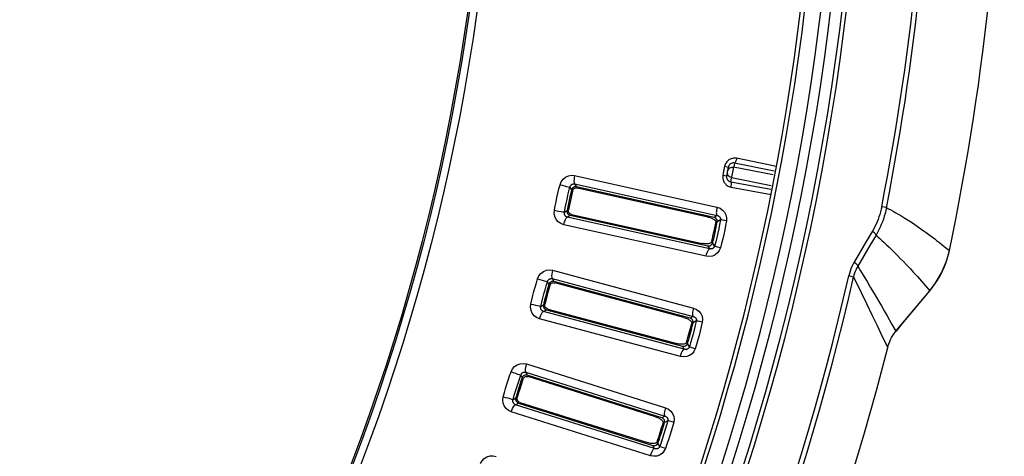
# Model space of a CAD drawing. Units: millimetres. Extents: x -790 to 503, y -362 to 441.
# Drawn here: x 80 to 128, y 277 to 299 of the extents above; entities that cross this region are included whole.
import ezdxf

# ---------------------------------------------------------------- set-up
doc = ezdxf.new("R2010")
doc.units = ezdxf.units.MM
doc.layers.add('AXIS_Sectional-View', color=7, linetype='Continuous')

msp = doc.modelspace()

# ---------------------------------------------------------------- linework, layer by layer
at = {"layer": 'AXIS_Sectional-View', "color": 7, "linetype": 'Continuous'}
for p, q in [((117.24, 291.35), (115.294, 291.746)), ((114.709, 291.355), (114.625, 290.924)), ((114.734, 291.439), (114.709, 291.355)), ((114.709, 291.355), (114.892, 291.319)), ((114.809, 290.889), (114.892, 291.319)), ((115.019, 291.302), (115.08, 291.314)), ((115.145, 291.31), (115.05, 290.819)), ((115.08, 291.314), (115.145, 291.31)), ((117.083, 290.933), (115.145, 291.31)), ((115.185, 291.513), (115.149, 291.331)), ((117.13, 291.116), (115.185, 291.513)), ((107.39, 290.904), (114.335, 289.363)), ((114.625, 290.924), (114.809, 290.889)), ((115.007, 290.6), (115.042, 290.781)), ((115.046, 290.802), (116.986, 290.425)), ((107.163, 290.335), (107.241, 290.204)), ((107.26, 290.253), (107.241, 290.204)), ((107.392, 290.498), (114.337, 288.956)), ((107.392, 290.498), (107.478, 290.354)), ((114.195, 288.864), (107.478, 290.354)), ((113.89, 288.88), (107.527, 290.292)), ((115.007, 290.6), (116.959, 290.238)), ((115.021, 290.342), (116.974, 289.981)), ((107.16, 289.872), (107.122, 289.706)), ((106.893, 289.117), (106.933, 289.326)), ((106.893, 289.117), (107.019, 289.204)), ((107.051, 289.371), (107.019, 289.204)), ((107.135, 289.463), (107.084, 289.235)), ((122.602, 289.337), (122.369, 289.383)), ((107.032, 288.873), (107.17, 288.967)), ((113.978, 287.335), (107.032, 288.873)), ((107.121, 288.986), (107.17, 288.967)), ((107.17, 288.967), (113.888, 287.479)), ((107.241, 289.003), (113.605, 287.593)), ((114.337, 288.956), (114.195, 288.864)), ((114.245, 288.846), (114.195, 288.864)), ((114.503, 288.742), (114.348, 288.64)), ((123.499, 288.828), (123.656, 288.729)), ((113.804, 286.968), (106.858, 288.505)), ((114.316, 288.468), (114.348, 288.64)), ((121.916, 288.189), (121.619, 287.686)), ((122.093, 287.997), (121.797, 287.495)), ((122.093, 287.997), (122.181, 287.92)), ((125.05, 287.737), (125.186, 287.632)), ((113.978, 287.335), (113.888, 287.479)), ((114.103, 287.571), (114.122, 287.617)), ((114.219, 287.459), (114.122, 287.617)), ((121.619, 287.686), (121.323, 287.181)), ((121.797, 287.495), (121.502, 286.991)), ((122.607, 287.527), (122.732, 287.407)), ((125.638, 287.102), (125.67, 287.244)), ((125.67, 287.244), (125.672, 287.243)), ((121.323, 287.181), (121.027, 286.674)), ((121.502, 286.991), (121.206, 286.486)), ((106.314, 286.282), (113.185, 284.439)), ((121.206, 286.486), (121.344, 286.255)), ((106.299, 285.876), (113.17, 284.033)), ((106.299, 285.876), (106.378, 285.729)), ((120.995, 285.951), (120.763, 286.003)), ((120.995, 285.951), (121.119, 285.696)), ((121.344, 286.255), (121.517, 285.966)), ((121.517, 285.966), (121.654, 285.735)), ((124.113, 285.974), (124.31, 285.754)), ((106.063, 285.723), (106.134, 285.589)), ((106.156, 285.637), (106.134, 285.589)), ((113.023, 283.947), (106.378, 285.729)), ((112.72, 283.976), (106.424, 285.664)), ((121.119, 285.696), (121.621, 284.665)), ((121.654, 285.735), (121.814, 285.464)), ((121.814, 285.464), (122.003, 285.142)), ((123.067, 283.302), (124.722, 285.286)), ((105.74, 284.518), (105.789, 284.725)), ((105.74, 284.518), (105.869, 284.599)), ((105.868, 284.268), (106.01, 284.356)), ((105.909, 284.765), (105.869, 284.599)), ((105.962, 284.377), (106.01, 284.356)), ((106.01, 284.356), (112.656, 282.576)), ((106.082, 284.389), (112.379, 282.702)), ((121.621, 284.665), (121.91, 284.068)), ((112.55, 282.069), (105.678, 283.909)), ((112.74, 282.429), (105.868, 284.268)), ((113.17, 284.033), (113.023, 283.947)), ((113.072, 283.926), (113.023, 283.947)), ((121.91, 284.068), (122.145, 283.583)), ((122.633, 284.058), (122.856, 283.671)), ((113.128, 283.546), (113.167, 283.716)), ((113.326, 283.811), (113.167, 283.716)), ((122.145, 283.583), (122.401, 283.054)), ((122.856, 283.671), (123.067, 283.302)), ((122.401, 283.054), (122.663, 282.508)), ((123.067, 283.302), (123.068, 283.301)), ((112.74, 282.429), (112.656, 282.576)), ((112.875, 282.659), (112.896, 282.704)), ((112.986, 282.542), (112.896, 282.704)), ((105.038, 281.711), (111.822, 279.57)), ((104.762, 281.164), (104.828, 281.026)), ((104.852, 281.074), (104.828, 281.026)), ((105.005, 281.306), (111.788, 279.165)), ((105.005, 281.306), (105.077, 281.155)), ((111.639, 279.085), (105.077, 281.155)), ((111.337, 279.128), (105.12, 281.089)), ((104.387, 279.974), (104.445, 280.179)), ((104.387, 279.974), (104.52, 280.049)), ((104.567, 280.213), (104.52, 280.049)), ((104.504, 279.718), (104.65, 279.8)), ((111.289, 277.581), (104.504, 279.718)), ((104.603, 279.823), (104.65, 279.8)), ((104.65, 279.8), (111.212, 277.732)), ((104.723, 279.83), (110.94, 277.87)), ((111.084, 277.23), (104.299, 279.367)), ((111.788, 279.165), (111.639, 279.085)), ((111.687, 279.063), (111.639, 279.085)), ((111.725, 278.68), (111.772, 278.849)), ((111.935, 278.937), (111.772, 278.849)), ((111.289, 277.581), (111.212, 277.732)), ((111.434, 277.805), (111.457, 277.85)), ((111.54, 277.684), (111.457, 277.85))]:
    msp.add_line(p, q, dxfattribs=at)
for points in [[(115.294, 291.746), (115.245, 291.754), (115.194, 291.756), (115.141, 291.753), (115.087, 291.744), (115.031, 291.728), (114.974, 291.704), (114.918, 291.672), (114.864, 291.629), (114.813, 291.576), (114.769, 291.513), (114.734, 291.439)], [(115.294, 291.746), (115.28, 291.684), (115.262, 291.627), (115.242, 291.579), (115.222, 291.542), (115.202, 291.52), (115.185, 291.513)], [(115.046, 290.802), (114.985, 290.823), (114.93, 290.859), (114.887, 290.908), (114.858, 290.966), (114.845, 291.03), (114.849, 291.095)], [(114.852, 291.112), (114.873, 291.175), (114.91, 291.23), (114.96, 291.273), (115.019, 291.302)], [(114.952, 291.439), (114.944, 291.429), (114.922, 291.398), (114.904, 291.361), (114.892, 291.319)], [(115.185, 291.513), (115.16, 291.517), (115.134, 291.518), (115.108, 291.517), (115.081, 291.513), (115.053, 291.505), (115.025, 291.493), (114.997, 291.477), (114.969, 291.456), (114.952, 291.439)], [(106.68, 290.458), (106.74, 290.605), (106.828, 290.726), (106.949, 290.824), (107.088, 290.891), (107.234, 290.916), (107.39, 290.904)], [(107.39, 290.904), (107.372, 290.81), (107.361, 290.719), (107.358, 290.639), (107.362, 290.573), (107.374, 290.525), (107.392, 290.498)], [(114.625, 290.924), (114.618, 290.867), (114.616, 290.81), (114.622, 290.754), (114.633, 290.7)], [(114.633, 290.7), (114.649, 290.65), (114.67, 290.604), (114.692, 290.564), (114.717, 290.529), (114.743, 290.497), (114.772, 290.468)], [(114.809, 290.889), (114.805, 290.86), (114.804, 290.832), (114.807, 290.804), (114.812, 290.777), (114.819, 290.755)], [(114.819, 290.755), (114.821, 290.752), (114.831, 290.729), (114.842, 290.709), (114.855, 290.691)], [(114.855, 290.691), (114.868, 290.676), (114.882, 290.661), (114.898, 290.648), (114.915, 290.636), (114.934, 290.625), (114.955, 290.615), (114.98, 290.606), (115.007, 290.6)], [(106.403, 289.21), (106.443, 289.42), (106.485, 289.628), (106.53, 289.837), (106.577, 290.045), (106.627, 290.252), (106.68, 290.458)], [(106.68, 290.458), (106.79, 290.429), (106.899, 290.401), (106.998, 290.375), (107.079, 290.355), (107.136, 290.341), (107.163, 290.335)], [(106.933, 289.326), (106.975, 289.533), (107.019, 289.737), (107.065, 289.939), (107.113, 290.139), (107.163, 290.335)], [(107.286, 290.148), (107.237, 289.919), (107.186, 289.691), (107.135, 289.463)], [(107.241, 290.204), (107.199, 290.038), (107.16, 289.872)], [(107.163, 290.335), (107.169, 290.355), (107.177, 290.375), (107.187, 290.395), (107.199, 290.414), (107.213, 290.431), (107.228, 290.447), (107.242, 290.459), (107.257, 290.47), (107.272, 290.478), (107.286, 290.485), (107.301, 290.491), (107.317, 290.496), (107.334, 290.499), (107.352, 290.501), (107.371, 290.5), (107.392, 290.498)], [(107.478, 290.354), (107.425, 290.358), (107.377, 290.349), (107.33, 290.327), (107.29, 290.294), (107.26, 290.253)], [(107.286, 290.148), (107.303, 290.195), (107.332, 290.236), (107.372, 290.268), (107.419, 290.289), (107.472, 290.297), (107.527, 290.292)], [(114.772, 290.468), (114.803, 290.441), (114.837, 290.416), (114.875, 290.393), (114.917, 290.373), (114.966, 290.356), (115.021, 290.342)], [(115.021, 290.342), (115.031, 290.405), (115.036, 290.464), (115.036, 290.516), (115.031, 290.558), (115.021, 290.586), (115.007, 290.6)], [(107.122, 289.706), (107.086, 289.539), (107.051, 289.371)], [(106.858, 288.505), (106.712, 288.561), (106.591, 288.646), (106.492, 288.765), (106.424, 288.904), (106.396, 289.052), (106.403, 289.21)], [(106.403, 289.21), (106.515, 289.19), (106.626, 289.17), (106.727, 289.151), (106.809, 289.135), (106.866, 289.123), (106.893, 289.117)], [(107.019, 289.204), (107.016, 289.15), (107.025, 289.101), (107.048, 289.054), (107.081, 289.014), (107.121, 288.986)], [(107.241, 289.003), (107.189, 289.021), (107.145, 289.051), (107.111, 289.091), (107.088, 289.137), (107.08, 289.186), (107.084, 289.235)], [(114.335, 289.363), (114.321, 289.292), (114.311, 289.222), (114.304, 289.157), (114.303, 289.097), (114.305, 289.046), (114.312, 289.005), (114.323, 288.974), (114.337, 288.956)], [(114.335, 289.363), (114.487, 289.306), (114.611, 289.223), (114.708, 289.11), (114.773, 288.98), (114.802, 288.843), (114.797, 288.696)], [(122.369, 289.383), (122.342, 289.256), (122.311, 289.13), (122.275, 289.006), (122.236, 288.884), (122.192, 288.764), (122.145, 288.645), (122.093, 288.529), (122.038, 288.414), (121.979, 288.301), (121.916, 288.189)], [(122.602, 289.337), (122.571, 289.194), (122.536, 289.054), (122.496, 288.915), (122.452, 288.778), (122.403, 288.642), (122.35, 288.509), (122.292, 288.378), (122.23, 288.249), (122.164, 288.122), (122.093, 287.997)], [(122.602, 289.337), (122.704, 289.285), (122.815, 289.226)], [(122.815, 289.226), (122.935, 289.161), (123.064, 289.089), (123.203, 289.008)], [(106.858, 288.505), (106.882, 288.599), (106.91, 288.685), (106.941, 288.76), (106.973, 288.818), (107.004, 288.857), (107.032, 288.873)], [(107.032, 288.873), (107.014, 288.879), (106.996, 288.887), (106.978, 288.897), (106.961, 288.91), (106.946, 288.924), (106.933, 288.94), (106.922, 288.955), (106.913, 288.971), (106.906, 288.986), (106.9, 289.002), (106.895, 289.018), (106.892, 289.035), (106.889, 289.053), (106.889, 289.072), (106.89, 289.094), (106.893, 289.117)], [(113.89, 288.88), (113.941, 288.868), (113.989, 288.854), (114.035, 288.838), (114.078, 288.821), (114.119, 288.802), (114.156, 288.781), (114.191, 288.759), (114.223, 288.734), (114.25, 288.706), (114.271, 288.676), (114.282, 288.643), (114.284, 288.608)], [(114.503, 288.742), (114.464, 288.52), (114.421, 288.302), (114.375, 288.087), (114.326, 287.875), (114.274, 287.665), (114.219, 287.459)], [(114.348, 288.64), (114.351, 288.69), (114.341, 288.737), (114.318, 288.781), (114.286, 288.818), (114.245, 288.846)], [(114.337, 288.956), (114.363, 288.951), (114.387, 288.943), (114.408, 288.933), (114.427, 288.922), (114.443, 288.91), (114.457, 288.897), (114.469, 288.883), (114.479, 288.869), (114.487, 288.855), (114.494, 288.841), (114.499, 288.826), (114.503, 288.811), (114.505, 288.795), (114.506, 288.778), (114.506, 288.761), (114.503, 288.742)], [(114.597, 288.729), (114.551, 288.736), (114.52, 288.74), (114.503, 288.742)], [(114.797, 288.696), (114.757, 288.474), (114.714, 288.253), (114.667, 288.033), (114.616, 287.813), (114.562, 287.595), (114.504, 287.377)], [(114.797, 288.696), (114.722, 288.709), (114.597, 288.729)], [(123.203, 289.008), (123.348, 288.921), (123.499, 288.828)], [(123.656, 288.729), (123.817, 288.624), (123.985, 288.512), (124.16, 288.392), (124.344, 288.263), (124.537, 288.123), (124.741, 287.973), (124.957, 287.809), (125.05, 287.737)], [(114.206, 287.956), (114.245, 288.126), (114.282, 288.297), (114.316, 288.468)], [(114.122, 287.617), (114.165, 287.787), (114.206, 287.956)], [(122.093, 287.997), (122.089, 288.017), (122.074, 288.043), (122.048, 288.074), (122.013, 288.109), (121.968, 288.148), (121.916, 288.189)], [(122.181, 287.92), (122.275, 287.835), (122.378, 287.741), (122.488, 287.639), (122.607, 287.527)], [(114.077, 287.674), (114.06, 287.642), (114.037, 287.617), (114.005, 287.599), (113.968, 287.585), (113.929, 287.576), (113.888, 287.57), (113.845, 287.568), (113.801, 287.568), (113.754, 287.57), (113.706, 287.575), (113.656, 287.583), (113.605, 287.593)], [(114.504, 287.377), (114.448, 287.242), (114.364, 287.131), (114.25, 287.04), (114.114, 286.978), (113.967, 286.955), (113.804, 286.968)], [(113.804, 286.968), (113.828, 287.061), (113.856, 287.147), (113.887, 287.222), (113.919, 287.28), (113.95, 287.319), (113.978, 287.335)], [(113.888, 287.479), (113.941, 287.475), (113.99, 287.482)], [(114.219, 287.459), (114.213, 287.44), (114.204, 287.421), (114.193, 287.403), (114.18, 287.385), (114.165, 287.37), (114.148, 287.358), (114.132, 287.348), (114.116, 287.34), (114.1, 287.335), (114.084, 287.33), (114.068, 287.328), (114.052, 287.326), (114.035, 287.326), (114.017, 287.327), (113.998, 287.33), (113.978, 287.335)], [(113.99, 287.482), (114.035, 287.502), (114.074, 287.533), (114.103, 287.571)], [(114.504, 287.377), (114.365, 287.416), (114.309, 287.432), (114.265, 287.445), (114.235, 287.454), (114.219, 287.459)], [(122.732, 287.407), (122.862, 287.281), (122.997, 287.148)], [(124.724, 285.284), (124.986, 285.632), (125.294, 286.156), (125.529, 286.721), (125.672, 287.243)], [(125.186, 287.632), (125.422, 287.445), (125.67, 287.244)], [(122.997, 287.148), (123.135, 287.009), (123.279, 286.863), (123.429, 286.708), (123.587, 286.543), (123.753, 286.366), (123.927, 286.177), (124.113, 285.974)], [(125.498, 286.636), (125.553, 286.798), (125.599, 286.953), (125.638, 287.102)], [(105.585, 285.867), (105.652, 286.011), (105.745, 286.128), (105.87, 286.221), (106.012, 286.281), (106.159, 286.301), (106.314, 286.282)], [(106.314, 286.282), (106.292, 286.188), (106.277, 286.098), (106.27, 286.018), (106.272, 285.952), (106.281, 285.903), (106.299, 285.876)], [(121.027, 286.674), (120.969, 286.569), (120.917, 286.461), (120.87, 286.35), (120.829, 286.237), (120.793, 286.122), (120.763, 286.003)], [(121.206, 286.486), (121.16, 286.402), (121.118, 286.316), (121.08, 286.228), (121.047, 286.137), (121.019, 286.045), (120.995, 285.951)], [(121.206, 286.486), (121.202, 286.505), (121.187, 286.53), (121.161, 286.561), (121.125, 286.595), (121.08, 286.634), (121.027, 286.674)], [(125.267, 286.108), (125.355, 286.289), (125.432, 286.466), (125.498, 286.636)], [(105.254, 284.633), (105.303, 284.84), (105.354, 285.047), (105.408, 285.253), (105.465, 285.458), (105.524, 285.663), (105.585, 285.867)], [(105.585, 285.867), (105.694, 285.833), (105.801, 285.8), (105.899, 285.771), (105.98, 285.747), (106.036, 285.731), (106.063, 285.723)], [(106.063, 285.723), (106.069, 285.743), (106.078, 285.762), (106.089, 285.782), (106.102, 285.8), (106.116, 285.817), (106.132, 285.832), (106.147, 285.844), (106.162, 285.854), (106.177, 285.861), (106.192, 285.868), (106.208, 285.873), (106.223, 285.877), (106.24, 285.879), (106.258, 285.88), (106.278, 285.879), (106.299, 285.876)], [(124.951, 285.584), (125.063, 285.751), (125.169, 285.927), (125.267, 286.108)], [(105.789, 284.725), (105.839, 284.93), (105.892, 285.132), (105.947, 285.332), (106.004, 285.529), (106.063, 285.723)], [(106.134, 285.589), (106.086, 285.425), (106.039, 285.261)], [(106.178, 285.531), (106.118, 285.305), (106.058, 285.079)], [(106.378, 285.729), (106.326, 285.735), (106.277, 285.728), (106.229, 285.708), (106.187, 285.677), (106.156, 285.637)], [(106.178, 285.531), (106.197, 285.577), (106.227, 285.616), (106.268, 285.647), (106.317, 285.666), (106.37, 285.672), (106.424, 285.664)], [(124.31, 285.754), (124.51, 285.529), (124.724, 285.284)], [(124.722, 285.286), (124.837, 285.43), (124.951, 285.584)], [(106.039, 285.261), (105.994, 285.096), (105.951, 284.931), (105.909, 284.765)], [(106.058, 285.079), (105.997, 284.853), (105.936, 284.628)], [(122.003, 285.142), (122.227, 284.758), (122.354, 284.541), (122.489, 284.308), (122.633, 284.058)], [(123.068, 283.301), (123.369, 283.662), (124.724, 285.284)], [(105.678, 283.909), (105.534, 283.97), (105.417, 284.06), (105.324, 284.183), (105.262, 284.326), (105.24, 284.474), (105.254, 284.633)], [(105.254, 284.633), (105.365, 284.608), (105.475, 284.582), (105.575, 284.559), (105.656, 284.539), (105.713, 284.525), (105.74, 284.518)], [(105.868, 284.268), (105.85, 284.275), (105.833, 284.283), (105.815, 284.295), (105.799, 284.308), (105.784, 284.323), (105.772, 284.339), (105.761, 284.355), (105.753, 284.371), (105.747, 284.387), (105.741, 284.403), (105.737, 284.419), (105.735, 284.436), (105.733, 284.454), (105.733, 284.473), (105.735, 284.495), (105.74, 284.518)], [(105.869, 284.599), (105.864, 284.546), (105.871, 284.496), (105.892, 284.448), (105.923, 284.407), (105.962, 284.377)], [(106.082, 284.389), (106.031, 284.409), (105.988, 284.441), (105.956, 284.482), (105.936, 284.529), (105.929, 284.579), (105.936, 284.628)], [(113.185, 284.439), (113.168, 284.369), (113.155, 284.3), (113.146, 284.234), (113.141, 284.175), (113.141, 284.124), (113.146, 284.082), (113.156, 284.051), (113.17, 284.033)], [(113.185, 284.439), (113.334, 284.375), (113.454, 284.287), (113.547, 284.17), (113.606, 284.037), (113.63, 283.899), (113.617, 283.753)], [(105.678, 283.909), (105.706, 284.001), (105.738, 284.086), (105.772, 284.159), (105.807, 284.216), (105.839, 284.253), (105.868, 284.268)], [(112.72, 283.976), (112.77, 283.962), (112.818, 283.945), (112.863, 283.928), (112.905, 283.908), (112.945, 283.888), (112.981, 283.866), (113.015, 283.842), (113.046, 283.815), (113.072, 283.787), (113.092, 283.756), (113.101, 283.722), (113.101, 283.687)], [(113.167, 283.716), (113.171, 283.766), (113.164, 283.813), (113.143, 283.858), (113.112, 283.897), (113.072, 283.926)], [(113.17, 284.033), (113.195, 284.026), (113.219, 284.017), (113.239, 284.007), (113.258, 283.995), (113.273, 283.982), (113.287, 283.968), (113.298, 283.954), (113.308, 283.939), (113.315, 283.925), (113.321, 283.91), (113.326, 283.895), (113.329, 283.88), (113.331, 283.864), (113.331, 283.848), (113.33, 283.83), (113.326, 283.811)], [(113.326, 283.811), (113.277, 283.592), (113.225, 283.375), (113.169, 283.162), (113.111, 282.953), (113.05, 282.746), (112.986, 282.542)], [(112.995, 283.039), (113.042, 283.208), (113.086, 283.376), (113.128, 283.546)], [(113.617, 283.753), (113.568, 283.533), (113.515, 283.314), (113.459, 283.096), (113.399, 282.879), (113.335, 282.663), (113.267, 282.447)], [(113.419, 283.794), (113.374, 283.803), (113.343, 283.809), (113.326, 283.811)], [(113.617, 283.753), (113.543, 283.768), (113.419, 283.794)], [(112.896, 282.704), (112.947, 282.872), (112.995, 283.039)], [(122.663, 282.508), (122.689, 282.603), (122.722, 282.699), (122.76, 282.798), (122.805, 282.897), (122.856, 282.995), (122.916, 283.095), (122.986, 283.198), (123.067, 283.302)], [(112.854, 282.763), (112.836, 282.732), (112.811, 282.708), (112.779, 282.691), (112.741, 282.679), (112.702, 282.672), (112.661, 282.668), (112.618, 282.667), (112.573, 282.669), (112.527, 282.673), (112.479, 282.68), (112.43, 282.69), (112.379, 282.702)], [(113.267, 282.447), (113.205, 282.315), (113.117, 282.208), (112.999, 282.122), (112.861, 282.066), (112.712, 282.05), (112.55, 282.069)], [(112.656, 282.576), (112.709, 282.57), (112.758, 282.575)], [(112.986, 282.542), (112.979, 282.523), (112.97, 282.505), (112.958, 282.487), (112.944, 282.47), (112.928, 282.456), (112.911, 282.444), (112.895, 282.435), (112.878, 282.428), (112.862, 282.423), (112.846, 282.419), (112.83, 282.417), (112.814, 282.417), (112.797, 282.417), (112.779, 282.419), (112.76, 282.423), (112.74, 282.429)], [(112.758, 282.575), (112.805, 282.593), (112.845, 282.622), (112.875, 282.659)], [(113.267, 282.447), (113.131, 282.492), (113.075, 282.511), (113.032, 282.526), (113.002, 282.536), (112.986, 282.542)], [(112.55, 282.069), (112.578, 282.161), (112.61, 282.247), (112.644, 282.32), (112.678, 282.377), (112.711, 282.414), (112.74, 282.429)], [(104.291, 281.328), (104.364, 281.469), (104.462, 281.582), (104.591, 281.67), (104.736, 281.723), (104.883, 281.736), (105.038, 281.711)], [(105.038, 281.711), (105.012, 281.618), (104.993, 281.529), (104.982, 281.449), (104.981, 281.383), (104.988, 281.334), (105.005, 281.306)], [(103.907, 280.109), (103.965, 280.314), (104.025, 280.519), (104.088, 280.722), (104.153, 280.925), (104.221, 281.127), (104.291, 281.328)], [(104.291, 281.328), (104.398, 281.29), (104.504, 281.252), (104.601, 281.218), (104.68, 281.191), (104.735, 281.172), (104.762, 281.164)], [(104.445, 280.179), (104.504, 280.381), (104.566, 280.581), (104.63, 280.778), (104.695, 280.972), (104.762, 281.164)], [(104.828, 281.026), (104.772, 280.865), (104.718, 280.702)], [(104.762, 281.164), (104.77, 281.183), (104.779, 281.202), (104.791, 281.221), (104.805, 281.239), (104.82, 281.255), (104.836, 281.269), (104.852, 281.28), (104.867, 281.289), (104.883, 281.297), (104.898, 281.302), (104.913, 281.307), (104.929, 281.31), (104.946, 281.312), (104.964, 281.312), (104.984, 281.31), (105.005, 281.306)], [(105.077, 281.155), (105.025, 281.164), (104.976, 281.159), (104.927, 281.141), (104.885, 281.112), (104.852, 281.074)], [(104.868, 280.966), (104.889, 281.011), (104.922, 281.05), (104.964, 281.078), (105.013, 281.095), (105.066, 281.099), (105.12, 281.089)], [(104.718, 280.702), (104.666, 280.54), (104.615, 280.377), (104.567, 280.213)], [(104.729, 280.52), (104.658, 280.297), (104.587, 280.075)], [(104.868, 280.966), (104.799, 280.743), (104.729, 280.52)], [(104.299, 279.367), (104.158, 279.435), (104.044, 279.53), (103.957, 279.658), (103.901, 279.803), (103.885, 279.952), (103.907, 280.109)], [(103.907, 280.109), (104.017, 280.079), (104.125, 280.049), (104.224, 280.022), (104.304, 279.999), (104.36, 279.982), (104.387, 279.974)], [(104.52, 280.049), (104.512, 279.996), (104.517, 279.946), (104.536, 279.897), (104.565, 279.855), (104.603, 279.823)], [(104.723, 279.83), (104.673, 279.852), (104.632, 279.886), (104.601, 279.929), (104.583, 279.976), (104.579, 280.026), (104.587, 280.075)], [(104.299, 279.367), (104.331, 279.458), (104.366, 279.542), (104.404, 279.614), (104.441, 279.669), (104.475, 279.705), (104.504, 279.718)], [(104.504, 279.718), (104.487, 279.726), (104.47, 279.735), (104.453, 279.747), (104.437, 279.761), (104.423, 279.777), (104.411, 279.793), (104.401, 279.81), (104.394, 279.826), (104.388, 279.842), (104.383, 279.858), (104.38, 279.875), (104.378, 279.892), (104.378, 279.91), (104.378, 279.929), (104.381, 279.951), (104.387, 279.974)], [(111.822, 279.57), (111.802, 279.5), (111.785, 279.432), (111.773, 279.367), (111.766, 279.308), (111.764, 279.257), (111.767, 279.215), (111.776, 279.184), (111.788, 279.165)], [(111.822, 279.57), (111.968, 279.5), (112.084, 279.407), (112.171, 279.286), (112.225, 279.15), (112.242, 279.011), (112.223, 278.866)], [(111.337, 279.128), (111.386, 279.111), (111.433, 279.093), (111.477, 279.073), (111.519, 279.052), (111.557, 279.03), (111.593, 279.006), (111.626, 278.981), (111.655, 278.953), (111.68, 278.923), (111.698, 278.891), (111.706, 278.858), (111.705, 278.822)], [(111.788, 279.165), (111.814, 279.157), (111.837, 279.147), (111.857, 279.136), (111.875, 279.123), (111.89, 279.109), (111.903, 279.095), (111.914, 279.08), (111.922, 279.065), (111.929, 279.051), (111.934, 279.036), (111.938, 279.021), (111.941, 279.005), (111.942, 278.989), (111.942, 278.973), (111.939, 278.955), (111.935, 278.937)], [(111.935, 278.937), (111.877, 278.72), (111.815, 278.506), (111.75, 278.295), (111.683, 278.088), (111.613, 277.884), (111.54, 277.684)], [(111.571, 278.18), (111.625, 278.346), (111.676, 278.513), (111.725, 278.68)], [(111.772, 278.849), (111.779, 278.899), (111.773, 278.946), (111.755, 278.992), (111.725, 279.032), (111.687, 279.063)], [(112.223, 278.866), (112.165, 278.648), (112.102, 278.432), (112.036, 278.216), (111.967, 278.002), (111.894, 277.789), (111.817, 277.577)], [(112.027, 278.915), (111.983, 278.926), (111.951, 278.933), (111.935, 278.937)], [(112.223, 278.866), (112.15, 278.884), (112.027, 278.915)], [(111.457, 277.85), (111.515, 278.014), (111.571, 278.18)], [(111.417, 277.91), (111.398, 277.88), (111.373, 277.857), (111.339, 277.841), (111.302, 277.831), (111.262, 277.825), (111.22, 277.823), (111.178, 277.824), (111.133, 277.828), (111.087, 277.835), (111.04, 277.844), (110.991, 277.856), (110.94, 277.87)], [(111.212, 277.732), (111.265, 277.723), (111.314, 277.726), (111.361, 277.743)], [(111.54, 277.684), (111.533, 277.665), (111.523, 277.647), (111.51, 277.629), (111.495, 277.614), (111.478, 277.6), (111.461, 277.589), (111.444, 277.58), (111.427, 277.574), (111.411, 277.57), (111.395, 277.567), (111.379, 277.566), (111.362, 277.566), (111.346, 277.567), (111.328, 277.57), (111.309, 277.574), (111.289, 277.581)], [(111.361, 277.743), (111.403, 277.77), (111.434, 277.805)], [(111.817, 277.577), (111.682, 277.628), (111.628, 277.648), (111.585, 277.665), (111.555, 277.677), (111.54, 277.684)], [(102.8, 276.85), (102.879, 276.988), (102.982, 277.097), (103.115, 277.178), (103.262, 277.226), (103.41, 277.232), (103.563, 277.2)], [(111.084, 277.23), (111.116, 277.321), (111.151, 277.405), (111.189, 277.476), (111.226, 277.532), (111.26, 277.567), (111.289, 277.581)], [(111.817, 277.577), (111.749, 277.447), (111.656, 277.344), (111.534, 277.263), (111.394, 277.214), (111.245, 277.204), (111.084, 277.23)]]:
    msp.add_lwpolyline(points, dxfattribs=at)
for radius in [102.691, 102.318, 102.236]:
    msp.add_circle((0.931, 313.247), radius, dxfattribs=at)
for radius, start, end in [(120.552, 281.15827, 258.84173), (120.342, 281.16518, 258.83482), (119.79, 281.19196, 258.80804), (119.319, 281.19084, 258.80449), (127.421, 348.22442, 11.77558), (123.761, 348.88202, 11.11798), (123.998, 348.88202, 11.11798), (118.345, 280.71826, 358.85537), (118.545, 280.71826, 358.85537), (116, 347.26372, 347.73628), (122.89, 282.80868, 347.19132), (123.128, 282.80868, 347.19132), (116, 344.76372, 345.23628), (125.554, 284.1721, 345.8279), (116, 342.26372, 342.73628)]:
    msp.add_arc((0.931, 313.247), radius, start, end, dxfattribs=at)

doc.saveas('drawing.dxf')
